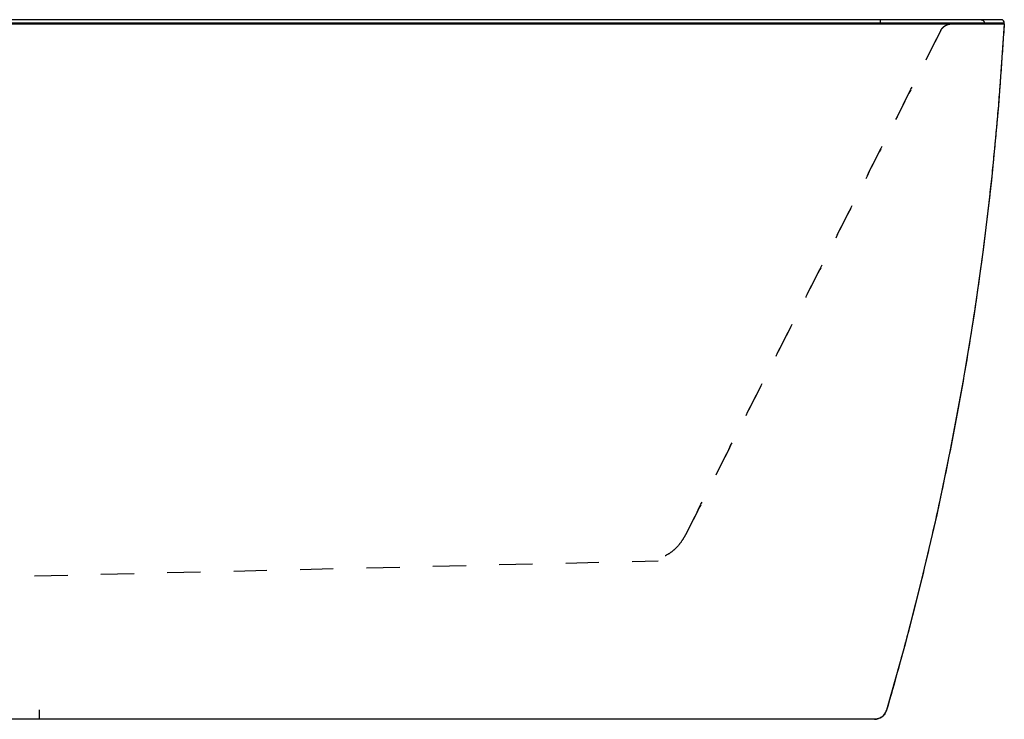
# Model space of a CAD drawing. Units: inches. Extents: x 89.2 to 147.2, y 19.8 to 40.8.
# Drawn here: x 117.6 to 147.2, y 19.8 to 40.8 of the extents above; entities that cross this region are included whole.
import ezdxf

# ---------------------------------------------------------------- set-up
doc = ezdxf.new("R2010")
doc.units = ezdxf.units.IN
doc.header["$LTSCALE"] = 9.973333
doc.header["$MEASUREMENT"] = 0
doc.linetypes.add('HIDDEN', pattern=[0.2, 0.1, -0.1])
doc.layers.get('0').update_dxf_attribs({"linetype": 'CONTINUOUS'})
doc.layers.add('6_SURFACES_TOOLING_FS_MURAL', color=7, linetype='CONTINUOUS')
doc.layers.add('DEFAULT_2', color=8, linetype='HIDDEN')

msp = doc.modelspace()

# ---------------------------------------------------------------- linework, layer by layer
at = {"color": 7, "linetype": 'Continuous'}
for p, q in [((89.235, 40.634), (147.217, 40.634)), ((147.125, 40.759), (89.327, 40.759)), ((147.217, 40.634), (147.219, 40.658)), ((143.68, 20.029), (143.67, 19.999)), ((143.68, 20.029), (143.68, 20.029)), ((143.32, 19.759), (93.131, 19.759))]:
    msp.add_line(p, q, dxfattribs=at)
at = {"color": 9, "linetype": 'Continuous'}
for p, q in [((143.494, 40.654), (143.493, 40.634)), ((146.615, 40.658), (146.613, 40.634)), ((147.219, 40.658), (146.615, 40.658)), ((118.226, 20.038), (118.226, 19.759))]:
    msp.add_line(p, q, dxfattribs=at)
at = {"color": 7, "linetype": 'Continuous'}
for points in [[(147.217, 40.634), (147.04, 38.184), (146.83, 35.942), (146.583, 33.853), (146.301, 31.855), (145.978, 29.883), (145.607, 27.896), (145.189, 25.901), (144.725, 23.913), (144.22, 21.948), (143.68, 20.029)], [(143.67, 19.999), (143.653, 19.962), (143.633, 19.926), (143.608, 19.893), (143.58, 19.863), (143.549, 19.837), (143.515, 19.814), (143.479, 19.794), (143.441, 19.779), (143.402, 19.768)], [(143.402, 19.768), (143.361, 19.761), (143.32, 19.759)]]:
    msp.add_lwpolyline(points, dxfattribs=at)
for centre, radius, start, end in [((147.125, 40.665), 0.094, 355.9857, 90), ((143.32, 20.134), 0.375, 270, 343.7111), ((143.32, 20.135), 0.376, 270.0016, 276.3377)]:
    msp.add_arc(centre, radius, start, end, dxfattribs=at)
at = {"color": 9, "linetype": 'Continuous'}
for points, knots in [([(143.494, 40.654), (135.071, 40.654), (118.226, 40.656), (101.38, 40.654), (92.958, 40.654)], [0, 0, 0, 0, 0.5, 1, 1, 1, 1]), ([(143.485, 40.759), (143.485, 40.759), (143.486, 40.759), (143.486, 40.758), (143.487, 40.756), (143.488, 40.754), (143.489, 40.75), (143.49, 40.746), (143.491, 40.738), (143.492, 40.726), (143.493, 40.71), (143.494, 40.693), (143.494, 40.673), (143.494, 40.66), (143.494, 40.654)], [0, 0, 0, 0, 0.01023, 0.017812, 0.02745, 0.053268, 0.087961, 0.131338, 0.183018, 0.30909, 0.460848, 0.631681, 0.814068, 1, 1, 1, 1]), ([(146.615, 40.658), (146.599, 40.657), (146.558, 40.657), (146.486, 40.656), (146.389, 40.655), (146.27, 40.655), (146.129, 40.654), (145.9, 40.653), (145.566, 40.653), (145.117, 40.652), (144.611, 40.653), (144.064, 40.653), (143.687, 40.653), (143.494, 40.654)], [0, 0, 0, 0, 0.015591, 0.038884, 0.069737, 0.107949, 0.153269, 0.205389, 0.328547, 0.473981, 0.637558, 0.814592, 1, 1, 1, 1]), ([(147.217, 40.634), (147.202, 40.416), (147.171, 39.981), (147.126, 39.328), (147.079, 38.675), (147.027, 38.023), (146.97, 37.37), (146.908, 36.719), (146.842, 36.067), (146.748, 35.2), (146.618, 34.116), (146.443, 32.818), (146.25, 31.523), (145.968, 29.8), (145.569, 27.654), (145.016, 25.093), (144.391, 22.55), (143.925, 20.867), (143.68, 20.029)], [0, 0, 0, 0, 0.031241, 0.062484, 0.093728, 0.124973, 0.156219, 0.187465, 0.218713, 0.249961, 0.31246, 0.37496, 0.437463, 0.499968, 0.624978, 0.749988, 0.874997, 1, 1, 1, 1]), ([(146.522, 40.759), (146.528, 40.759), (146.541, 40.758), (146.559, 40.752), (146.576, 40.742), (146.591, 40.729), (146.602, 40.714), (146.611, 40.696), (146.615, 40.677), (146.615, 40.664), (146.615, 40.658)], [0, 0, 0, 0, 0.124509, 0.249087, 0.373818, 0.498733, 0.623846, 0.749134, 0.874537, 1, 1, 1, 1])]:
    msp.add_open_spline(points, degree=3, knots=knots, dxfattribs=at)
at = {"layer": '6_SURFACES_TOOLING_FS_MURAL', "color": 7, "linetype": 'Continuous'}
msp.add_line((146.22, 40.759), (90.195, 40.759), dxfattribs=at)
at = {"layer": 'DEFAULT_2', "color": 8, "linetype": 'HIDDEN'}
msp.add_line((102.139, 23.683), (136.82, 24.515), dxfattribs=at)
for points, knots in [([(145.308, 40.433), (145.316, 40.448), (145.334, 40.477), (145.366, 40.516), (145.403, 40.551), (145.444, 40.581), (145.49, 40.604), (145.538, 40.621), (145.587, 40.632), (145.621, 40.634), (145.638, 40.634)], [0, 0, 0, 0, 0.125397, 0.250669, 0.375814, 0.500833, 0.625737, 0.750548, 0.87529, 1, 1, 1, 1]), ([(145.308, 40.433), (144.99, 39.806), (144.355, 38.552), (143.403, 36.672), (142.451, 34.791), (141.499, 32.911), (140.547, 31.031), (139.595, 29.151), (138.643, 27.271), (138.009, 26.018), (137.692, 25.391)], [0, 0, 0, 0, 0.125029, 0.250049, 0.375065, 0.500073, 0.62507, 0.750057, 0.875034, 1, 1, 1, 1]), ([(137.692, 25.391), (138.009, 26.018), (138.643, 27.271), (139.595, 29.151), (140.547, 31.031), (141.499, 32.911), (142.451, 34.791), (143.403, 36.672), (144.355, 38.552), (144.99, 39.806), (145.308, 40.433)], [0, 0, 0, 0, 0.124966, 0.249944, 0.37493, 0.499927, 0.624935, 0.749951, 0.874971, 1, 1, 1, 1]), ([(137.692, 25.391), (137.676, 25.36), (137.644, 25.298), (137.574, 25.173), (137.472, 25.019), (137.32, 24.854), (137.14, 24.717), (136.938, 24.616), (136.724, 24.553), (136.543, 24.53), (136.4, 24.524), (136.331, 24.522), (136.297, 24.522)], [0, 0, 0, 0, 0.05915, 0.120068, 0.245345, 0.373056, 0.501486, 0.629674, 0.756707, 0.881012, 0.941392, 1, 1, 1, 1])]:
    msp.add_open_spline(points, degree=3, knots=knots, dxfattribs=at)

doc.saveas('drawing.dxf')
